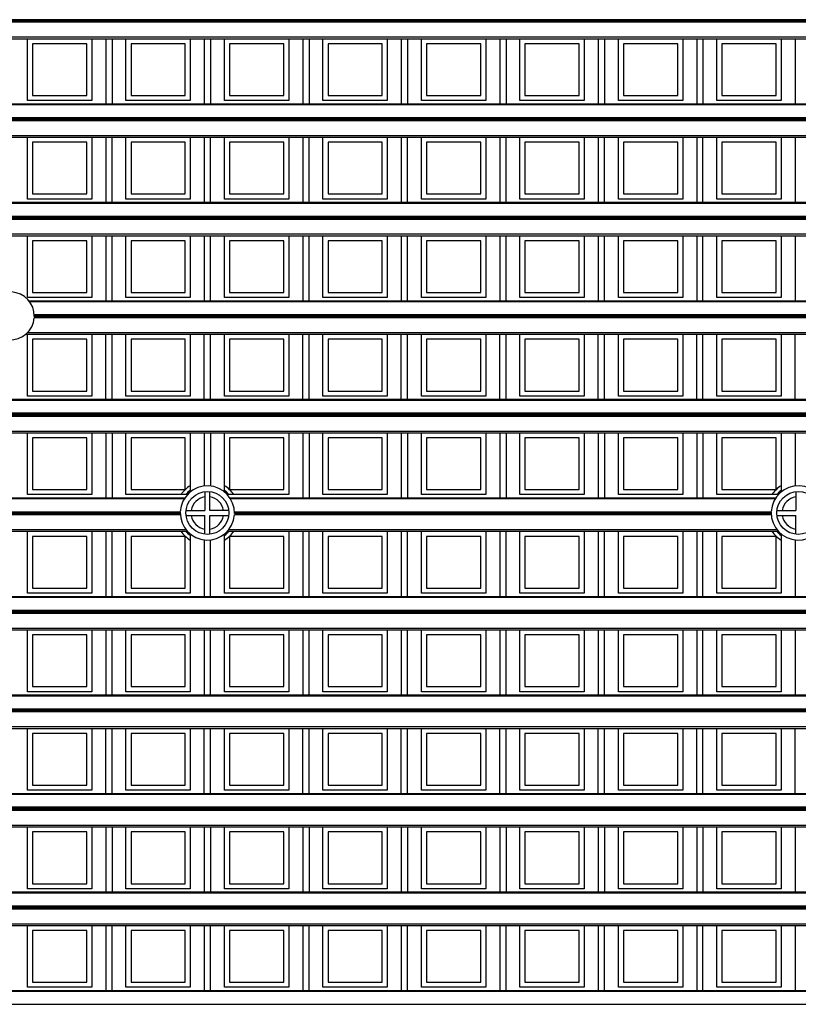
# Model space of a CAD drawing. Units: millimetres. Extents: x 359 to 6399, y 303 to 2085.
# Drawn here: x 1104 to 1135, y 1354 to 1394 of the extents above; entities that cross this region are included whole.
import ezdxf

# ---------------------------------------------------------------- set-up
doc = ezdxf.new("R2010")
doc.units = ezdxf.units.MM
doc.header["$LTSCALE"] = 0.15

msp = doc.modelspace()

# ---------------------------------------------------------------- linework, layer by layer
at = {"color": 7}
for p, q in [((1209.037, 1393.507), (1084.237, 1393.507)), ((1209.037, 1393.457), (1084.237, 1393.457)), ((1209.037, 1393.404), (1084.237, 1393.404)), ((1084.237, 1392.825), (1209.037, 1392.825)), ((1084.237, 1392.754), (1209.037, 1392.754)), ((1104.347, 1390.304), (1104.347, 1392.754)), ((1104.547, 1392.554), (1104.547, 1390.504)), ((1106.697, 1392.554), (1104.547, 1392.554)), ((1106.697, 1390.504), (1106.697, 1392.554)), ((1106.897, 1392.754), (1106.897, 1390.304)), ((1107.45, 1392.754), (1107.45, 1390.176)), ((1107.7, 1392.754), (1107.7, 1390.176)), ((1108.253, 1390.304), (1108.253, 1392.754)), ((1108.453, 1392.554), (1108.453, 1390.504)), ((1110.603, 1392.554), (1108.453, 1392.554)), ((1110.603, 1390.504), (1110.603, 1392.554)), ((1110.803, 1392.754), (1110.803, 1390.304)), ((1111.356, 1392.754), (1111.356, 1390.176)), ((1111.606, 1392.754), (1111.606, 1390.176)), ((1112.159, 1390.304), (1112.159, 1392.754)), ((1112.359, 1392.554), (1112.359, 1390.504)), ((1114.509, 1392.554), (1112.359, 1392.554)), ((1114.509, 1390.504), (1114.509, 1392.554)), ((1114.709, 1392.754), (1114.709, 1390.304)), ((1115.262, 1392.754), (1115.262, 1390.176)), ((1115.512, 1392.754), (1115.512, 1390.176)), ((1116.065, 1390.304), (1116.065, 1392.754)), ((1116.265, 1392.554), (1116.265, 1390.504)), ((1118.415, 1392.554), (1116.265, 1392.554)), ((1118.415, 1390.504), (1118.415, 1392.554)), ((1118.615, 1392.754), (1118.615, 1390.304)), ((1119.169, 1392.754), (1119.169, 1390.176)), ((1119.419, 1392.754), (1119.419, 1390.176)), ((1119.972, 1390.304), (1119.972, 1392.754)), ((1120.172, 1392.554), (1120.172, 1390.504)), ((1122.322, 1392.554), (1120.172, 1392.554)), ((1122.322, 1390.504), (1122.322, 1392.554)), ((1122.522, 1392.754), (1122.522, 1390.304)), ((1123.075, 1392.754), (1123.075, 1390.176)), ((1123.325, 1392.754), (1123.325, 1390.176)), ((1123.878, 1390.304), (1123.878, 1392.754)), ((1124.078, 1392.554), (1124.078, 1390.504)), ((1126.228, 1392.554), (1124.078, 1392.554)), ((1126.228, 1390.504), (1126.228, 1392.554)), ((1126.428, 1392.754), (1126.428, 1390.304)), ((1126.981, 1392.754), (1126.981, 1390.176)), ((1127.231, 1392.754), (1127.231, 1390.176)), ((1127.784, 1390.304), (1127.784, 1392.754)), ((1127.984, 1392.554), (1127.984, 1390.504)), ((1130.134, 1392.554), (1127.984, 1392.554)), ((1130.134, 1390.504), (1130.134, 1392.554)), ((1130.334, 1392.754), (1130.334, 1390.304)), ((1130.887, 1392.754), (1130.887, 1390.176)), ((1131.137, 1392.754), (1131.137, 1390.176)), ((1131.69, 1390.304), (1131.69, 1392.754)), ((1131.89, 1392.554), (1131.89, 1390.504)), ((1134.04, 1392.554), (1131.89, 1392.554)), ((1134.04, 1390.504), (1134.04, 1392.554)), ((1134.24, 1392.754), (1134.24, 1390.304)), ((1134.794, 1392.754), (1134.794, 1390.176)), ((1104.547, 1390.504), (1106.697, 1390.504)), ((1108.453, 1390.504), (1110.603, 1390.504)), ((1112.359, 1390.504), (1114.509, 1390.504)), ((1116.265, 1390.504), (1118.415, 1390.504)), ((1120.172, 1390.504), (1122.322, 1390.504)), ((1124.078, 1390.504), (1126.228, 1390.504)), ((1127.984, 1390.504), (1130.134, 1390.504)), ((1131.89, 1390.504), (1134.04, 1390.504)), ((1084.237, 1390.176), (1209.037, 1390.176)), ((1209.037, 1390.132), (1084.237, 1390.132)), ((1106.897, 1390.304), (1104.347, 1390.304)), ((1110.803, 1390.304), (1108.253, 1390.304)), ((1114.709, 1390.304), (1112.159, 1390.304)), ((1118.615, 1390.304), (1116.065, 1390.304)), ((1122.522, 1390.304), (1119.972, 1390.304)), ((1126.428, 1390.304), (1123.878, 1390.304)), ((1130.334, 1390.304), (1127.784, 1390.304)), ((1134.24, 1390.304), (1131.69, 1390.304)), ((1084.237, 1389.627), (1209.037, 1389.627)), ((1209.037, 1389.601), (1084.237, 1389.601)), ((1209.037, 1389.551), (1084.237, 1389.551)), ((1209.037, 1389.498), (1084.237, 1389.498)), ((1084.237, 1388.918), (1209.037, 1388.918)), ((1084.237, 1388.848), (1209.037, 1388.848)), ((1104.347, 1386.398), (1104.347, 1388.848)), ((1104.547, 1388.648), (1104.547, 1386.598)), ((1106.697, 1388.648), (1104.547, 1388.648)), ((1106.697, 1386.598), (1106.697, 1388.648)), ((1106.897, 1388.848), (1106.897, 1386.398)), ((1107.45, 1388.848), (1107.45, 1386.27)), ((1107.7, 1386.27), (1107.7, 1388.848)), ((1108.253, 1386.398), (1108.253, 1388.848)), ((1108.453, 1388.648), (1108.453, 1386.598)), ((1110.603, 1388.648), (1108.453, 1388.648)), ((1110.603, 1386.598), (1110.603, 1388.648)), ((1110.803, 1388.848), (1110.803, 1386.398)), ((1111.356, 1388.848), (1111.356, 1386.27)), ((1111.606, 1386.27), (1111.606, 1388.848)), ((1112.159, 1386.398), (1112.159, 1388.848)), ((1112.359, 1388.648), (1112.359, 1386.598)), ((1114.509, 1388.648), (1112.359, 1388.648)), ((1114.509, 1386.598), (1114.509, 1388.648)), ((1114.709, 1388.848), (1114.709, 1386.398)), ((1115.262, 1388.848), (1115.262, 1386.27)), ((1115.512, 1386.27), (1115.512, 1388.848)), ((1116.065, 1386.398), (1116.065, 1388.848)), ((1116.265, 1388.648), (1116.265, 1386.598)), ((1118.415, 1388.648), (1116.265, 1388.648)), ((1118.415, 1386.598), (1118.415, 1388.648)), ((1118.615, 1388.848), (1118.615, 1386.398)), ((1119.169, 1388.848), (1119.169, 1386.27)), ((1119.419, 1386.27), (1119.419, 1388.848)), ((1119.972, 1386.398), (1119.972, 1388.848)), ((1120.172, 1388.648), (1120.172, 1386.598)), ((1122.322, 1388.648), (1120.172, 1388.648)), ((1122.322, 1386.598), (1122.322, 1388.648)), ((1122.522, 1388.848), (1122.522, 1386.398)), ((1123.075, 1388.848), (1123.075, 1386.27)), ((1123.325, 1386.27), (1123.325, 1388.848)), ((1123.878, 1386.398), (1123.878, 1388.848)), ((1124.078, 1388.648), (1124.078, 1386.598)), ((1126.228, 1388.648), (1124.078, 1388.648)), ((1126.228, 1386.598), (1126.228, 1388.648)), ((1126.428, 1388.848), (1126.428, 1386.398)), ((1126.981, 1388.848), (1126.981, 1386.27)), ((1127.231, 1386.27), (1127.231, 1388.848)), ((1127.784, 1386.398), (1127.784, 1388.848)), ((1127.984, 1388.648), (1127.984, 1386.598)), ((1130.134, 1388.648), (1127.984, 1388.648)), ((1130.134, 1386.598), (1130.134, 1388.648)), ((1130.334, 1388.848), (1130.334, 1386.398)), ((1130.887, 1388.848), (1130.887, 1386.27)), ((1131.137, 1386.27), (1131.137, 1388.848)), ((1131.69, 1386.398), (1131.69, 1388.848)), ((1131.89, 1388.648), (1131.89, 1386.598)), ((1134.04, 1388.648), (1131.89, 1388.648)), ((1134.04, 1386.598), (1134.04, 1388.648)), ((1134.24, 1388.848), (1134.24, 1386.398)), ((1134.794, 1388.848), (1134.794, 1386.27)), ((1104.547, 1386.598), (1106.697, 1386.598)), ((1108.453, 1386.598), (1110.603, 1386.598)), ((1112.359, 1386.598), (1114.509, 1386.598)), ((1116.265, 1386.598), (1118.415, 1386.598)), ((1120.172, 1386.598), (1122.322, 1386.598)), ((1124.078, 1386.598), (1126.228, 1386.598)), ((1127.984, 1386.598), (1130.134, 1386.598)), ((1131.89, 1386.598), (1134.04, 1386.598)), ((1084.237, 1386.27), (1209.037, 1386.27)), ((1209.037, 1386.226), (1084.237, 1386.226)), ((1106.897, 1386.398), (1104.347, 1386.398)), ((1110.803, 1386.398), (1108.253, 1386.398)), ((1114.709, 1386.398), (1112.159, 1386.398)), ((1118.615, 1386.398), (1116.065, 1386.398)), ((1122.522, 1386.398), (1119.972, 1386.398)), ((1126.428, 1386.398), (1123.878, 1386.398)), ((1130.334, 1386.398), (1127.784, 1386.398)), ((1134.24, 1386.398), (1131.69, 1386.398)), ((1084.237, 1385.721), (1209.037, 1385.721)), ((1209.037, 1385.695), (1084.237, 1385.695)), ((1209.037, 1385.645), (1084.237, 1385.645)), ((1209.037, 1385.592), (1084.237, 1385.592)), ((1084.237, 1385.012), (1209.037, 1385.012)), ((1084.237, 1384.941), (1209.037, 1384.941)), ((1104.347, 1382.491), (1104.347, 1384.941)), ((1104.547, 1384.741), (1104.547, 1382.691)), ((1106.697, 1384.741), (1104.547, 1384.741)), ((1106.697, 1382.691), (1106.697, 1384.741)), ((1106.897, 1384.941), (1106.897, 1382.491)), ((1107.45, 1384.941), (1107.45, 1382.363)), ((1107.7, 1382.363), (1107.7, 1384.941)), ((1108.253, 1382.491), (1108.253, 1384.941)), ((1108.453, 1384.741), (1108.453, 1382.691)), ((1110.603, 1384.741), (1108.453, 1384.741)), ((1110.603, 1382.691), (1110.603, 1384.741)), ((1110.803, 1384.941), (1110.803, 1382.491)), ((1111.356, 1384.941), (1111.356, 1382.363)), ((1111.606, 1382.363), (1111.606, 1384.941)), ((1112.159, 1382.491), (1112.159, 1384.941)), ((1112.359, 1384.741), (1112.359, 1382.691)), ((1114.509, 1384.741), (1112.359, 1384.741)), ((1114.509, 1382.691), (1114.509, 1384.741)), ((1114.709, 1384.941), (1114.709, 1382.491)), ((1115.262, 1384.941), (1115.262, 1382.363)), ((1115.512, 1382.363), (1115.512, 1384.941)), ((1116.065, 1382.491), (1116.065, 1384.941)), ((1116.265, 1384.741), (1116.265, 1382.691)), ((1118.415, 1384.741), (1116.265, 1384.741)), ((1118.415, 1382.691), (1118.415, 1384.741)), ((1118.615, 1384.941), (1118.615, 1382.491)), ((1119.169, 1384.941), (1119.169, 1382.363)), ((1119.419, 1382.363), (1119.419, 1384.941)), ((1119.972, 1382.491), (1119.972, 1384.941)), ((1120.172, 1384.741), (1120.172, 1382.691)), ((1122.322, 1384.741), (1120.172, 1384.741)), ((1122.322, 1382.691), (1122.322, 1384.741)), ((1122.522, 1384.941), (1122.522, 1382.491)), ((1123.075, 1384.941), (1123.075, 1382.363)), ((1123.325, 1382.363), (1123.325, 1384.941)), ((1123.878, 1382.491), (1123.878, 1384.941)), ((1124.078, 1384.741), (1124.078, 1382.691)), ((1126.228, 1384.741), (1124.078, 1384.741)), ((1126.228, 1382.691), (1126.228, 1384.741)), ((1126.428, 1384.941), (1126.428, 1382.491)), ((1126.981, 1384.941), (1126.981, 1382.363)), ((1127.231, 1382.363), (1127.231, 1384.941)), ((1127.784, 1382.491), (1127.784, 1384.941)), ((1127.984, 1384.741), (1127.984, 1382.691)), ((1130.134, 1384.741), (1127.984, 1384.741)), ((1130.134, 1382.691), (1130.134, 1384.741)), ((1130.334, 1384.941), (1130.334, 1382.491)), ((1130.887, 1384.941), (1130.887, 1382.363)), ((1131.137, 1382.363), (1131.137, 1384.941)), ((1131.69, 1382.491), (1131.69, 1384.941)), ((1131.89, 1384.741), (1131.89, 1382.691)), ((1134.04, 1384.741), (1131.89, 1384.741)), ((1134.04, 1382.691), (1134.04, 1384.741)), ((1134.24, 1384.941), (1134.24, 1382.491)), ((1134.794, 1384.941), (1134.794, 1382.363)), ((1104.547, 1382.691), (1106.697, 1382.691)), ((1108.453, 1382.691), (1110.603, 1382.691)), ((1112.359, 1382.691), (1114.509, 1382.691)), ((1116.265, 1382.691), (1118.415, 1382.691)), ((1120.172, 1382.691), (1122.322, 1382.691)), ((1124.078, 1382.691), (1126.228, 1382.691)), ((1127.984, 1382.691), (1130.134, 1382.691)), ((1131.89, 1382.691), (1134.04, 1382.691)), ((1106.897, 1382.491), (1104.347, 1382.491)), ((1104.403, 1382.363), (1188.872, 1382.363)), ((1188.838, 1382.319), (1104.437, 1382.319)), ((1110.803, 1382.491), (1108.253, 1382.491)), ((1114.709, 1382.491), (1112.159, 1382.491)), ((1118.615, 1382.491), (1116.065, 1382.491)), ((1122.522, 1382.491), (1119.972, 1382.491)), ((1126.428, 1382.491), (1123.878, 1382.491)), ((1130.334, 1382.491), (1127.784, 1382.491)), ((1134.24, 1382.491), (1131.69, 1382.491)), ((1188.66, 1381.685), (1104.614, 1381.685)), ((1104.616, 1381.815), (1188.659, 1381.815)), ((1188.658, 1381.788), (1104.617, 1381.788)), ((1188.658, 1381.738), (1104.617, 1381.738)), ((1104.354, 1381.106), (1188.921, 1381.106)), ((1104.279, 1381.035), (1188.996, 1381.035)), ((1104.347, 1378.585), (1104.347, 1381.035)), ((1104.547, 1380.835), (1104.547, 1378.785)), ((1106.697, 1380.835), (1104.547, 1380.835)), ((1106.697, 1378.785), (1106.697, 1380.835)), ((1106.897, 1381.035), (1106.897, 1378.585)), ((1107.45, 1378.457), (1107.45, 1381.035)), ((1107.7, 1378.457), (1107.7, 1381.035)), ((1108.253, 1378.585), (1108.253, 1381.035)), ((1108.453, 1380.835), (1108.453, 1378.785)), ((1110.603, 1380.835), (1108.453, 1380.835)), ((1110.603, 1378.785), (1110.603, 1380.835)), ((1110.803, 1381.035), (1110.803, 1378.585)), ((1111.356, 1378.457), (1111.356, 1381.035)), ((1111.606, 1378.457), (1111.606, 1381.035)), ((1112.159, 1378.585), (1112.159, 1381.035)), ((1112.359, 1380.835), (1112.359, 1378.785)), ((1114.509, 1380.835), (1112.359, 1380.835)), ((1114.509, 1378.785), (1114.509, 1380.835)), ((1114.709, 1381.035), (1114.709, 1378.585)), ((1115.262, 1378.457), (1115.262, 1381.035)), ((1115.512, 1378.457), (1115.512, 1381.035)), ((1116.065, 1378.585), (1116.065, 1381.035)), ((1116.265, 1380.835), (1116.265, 1378.785)), ((1118.415, 1380.835), (1116.265, 1380.835)), ((1118.415, 1378.785), (1118.415, 1380.835)), ((1118.615, 1381.035), (1118.615, 1378.585)), ((1119.169, 1378.457), (1119.169, 1381.035)), ((1119.419, 1378.457), (1119.419, 1381.035)), ((1119.972, 1378.585), (1119.972, 1381.035)), ((1120.172, 1380.835), (1120.172, 1378.785)), ((1122.322, 1380.835), (1120.172, 1380.835)), ((1122.322, 1378.785), (1122.322, 1380.835)), ((1122.522, 1381.035), (1122.522, 1378.585)), ((1123.075, 1378.457), (1123.075, 1381.035)), ((1123.325, 1378.457), (1123.325, 1381.035)), ((1123.878, 1378.585), (1123.878, 1381.035)), ((1124.078, 1380.835), (1124.078, 1378.785)), ((1126.228, 1380.835), (1124.078, 1380.835)), ((1126.228, 1378.785), (1126.228, 1380.835)), ((1126.428, 1381.035), (1126.428, 1378.585)), ((1126.981, 1378.457), (1126.981, 1381.035)), ((1127.231, 1378.457), (1127.231, 1381.035)), ((1127.784, 1378.585), (1127.784, 1381.035)), ((1127.984, 1380.835), (1127.984, 1378.785)), ((1130.134, 1380.835), (1127.984, 1380.835)), ((1130.134, 1378.785), (1130.134, 1380.835)), ((1130.334, 1381.035), (1130.334, 1378.585)), ((1130.887, 1378.457), (1130.887, 1381.035)), ((1131.137, 1378.457), (1131.137, 1381.035)), ((1131.69, 1378.585), (1131.69, 1381.035)), ((1131.89, 1380.835), (1131.89, 1378.785)), ((1134.04, 1380.835), (1131.89, 1380.835)), ((1134.04, 1378.785), (1134.04, 1380.835)), ((1134.24, 1381.035), (1134.24, 1378.585)), ((1134.794, 1378.457), (1134.794, 1381.035)), ((1104.547, 1378.785), (1106.697, 1378.785)), ((1108.453, 1378.785), (1110.603, 1378.785)), ((1112.359, 1378.785), (1114.509, 1378.785)), ((1116.265, 1378.785), (1118.415, 1378.785)), ((1120.172, 1378.785), (1122.322, 1378.785)), ((1124.078, 1378.785), (1126.228, 1378.785)), ((1127.984, 1378.785), (1130.134, 1378.785)), ((1131.89, 1378.785), (1134.04, 1378.785)), ((1084.237, 1378.457), (1209.037, 1378.457)), ((1209.037, 1378.413), (1084.237, 1378.413)), ((1106.897, 1378.585), (1104.347, 1378.585)), ((1110.803, 1378.585), (1108.253, 1378.585)), ((1114.709, 1378.585), (1112.159, 1378.585)), ((1118.615, 1378.585), (1116.065, 1378.585)), ((1122.522, 1378.585), (1119.972, 1378.585)), ((1126.428, 1378.585), (1123.878, 1378.585)), ((1130.334, 1378.585), (1127.784, 1378.585)), ((1134.24, 1378.585), (1131.69, 1378.585)), ((1209.037, 1377.909), (1084.237, 1377.909)), ((1209.037, 1377.882), (1084.237, 1377.882)), ((1209.037, 1377.832), (1084.237, 1377.832)), ((1209.037, 1377.779), (1084.237, 1377.779)), ((1084.237, 1377.2), (1209.037, 1377.2)), ((1084.237, 1377.129), (1209.037, 1377.129)), ((1104.347, 1374.679), (1104.347, 1377.129)), ((1104.547, 1376.929), (1104.547, 1374.879)), ((1106.697, 1376.929), (1104.547, 1376.929)), ((1106.697, 1374.879), (1106.697, 1376.929)), ((1106.897, 1377.129), (1106.897, 1374.679)), ((1107.45, 1377.129), (1107.45, 1374.551)), ((1107.7, 1377.129), (1107.7, 1374.551)), ((1108.253, 1374.679), (1108.253, 1377.129)), ((1108.453, 1376.929), (1108.453, 1374.879)), ((1110.603, 1376.929), (1108.453, 1376.929)), ((1110.603, 1374.879), (1110.603, 1376.929)), ((1110.803, 1377.129), (1110.803, 1374.785)), ((1111.356, 1377.129), (1111.356, 1375.019)), ((1111.606, 1377.129), (1111.606, 1375.019)), ((1112.159, 1374.785), (1112.159, 1377.129)), ((1112.359, 1376.929), (1112.359, 1374.879)), ((1114.509, 1376.929), (1112.359, 1376.929)), ((1114.509, 1374.879), (1114.509, 1376.929)), ((1114.709, 1377.129), (1114.709, 1374.679)), ((1115.262, 1377.129), (1115.262, 1374.551)), ((1115.512, 1377.129), (1115.512, 1374.551)), ((1116.065, 1374.679), (1116.065, 1377.129)), ((1116.265, 1376.929), (1116.265, 1374.879)), ((1118.415, 1376.929), (1116.265, 1376.929)), ((1118.415, 1374.879), (1118.415, 1376.929)), ((1118.615, 1377.129), (1118.615, 1374.679)), ((1119.169, 1377.129), (1119.169, 1374.551)), ((1119.419, 1377.129), (1119.419, 1374.551)), ((1119.972, 1374.679), (1119.972, 1377.129)), ((1120.172, 1376.929), (1120.172, 1374.879)), ((1122.322, 1376.929), (1120.172, 1376.929)), ((1122.322, 1374.879), (1122.322, 1376.929)), ((1122.522, 1377.129), (1122.522, 1374.679)), ((1123.075, 1377.129), (1123.075, 1374.551)), ((1123.325, 1377.129), (1123.325, 1374.551)), ((1123.878, 1374.679), (1123.878, 1377.129)), ((1124.078, 1376.929), (1124.078, 1374.879)), ((1126.228, 1376.929), (1124.078, 1376.929)), ((1126.228, 1374.879), (1126.228, 1376.929)), ((1126.428, 1377.129), (1126.428, 1374.679)), ((1126.981, 1377.129), (1126.981, 1374.551)), ((1127.231, 1377.129), (1127.231, 1374.551)), ((1127.784, 1374.679), (1127.784, 1377.129)), ((1127.984, 1376.929), (1127.984, 1374.879)), ((1130.134, 1376.929), (1127.984, 1376.929)), ((1130.134, 1374.879), (1130.134, 1376.929)), ((1130.334, 1377.129), (1130.334, 1374.679)), ((1130.887, 1377.129), (1130.887, 1374.551)), ((1131.137, 1377.129), (1131.137, 1374.551)), ((1131.69, 1374.679), (1131.69, 1377.129)), ((1131.89, 1376.929), (1131.89, 1374.879)), ((1134.04, 1376.929), (1131.89, 1376.929)), ((1134.04, 1374.879), (1134.04, 1376.929)), ((1134.24, 1377.129), (1134.24, 1374.785)), ((1134.794, 1377.129), (1134.794, 1375.019)), ((1104.547, 1374.879), (1106.697, 1374.879)), ((1108.453, 1374.879), (1110.603, 1374.879)), ((1112.359, 1374.879), (1114.509, 1374.879)), ((1116.265, 1374.879), (1118.415, 1374.879)), ((1120.172, 1374.879), (1122.322, 1374.879)), ((1124.078, 1374.879), (1126.228, 1374.879)), ((1127.984, 1374.879), (1130.134, 1374.879)), ((1131.89, 1374.879), (1134.04, 1374.879)), ((1088.936, 1374.551), (1110.589, 1374.551)), ((1110.561, 1374.507), (1088.964, 1374.507)), ((1106.897, 1374.679), (1104.347, 1374.679)), ((1110.69, 1374.679), (1108.253, 1374.679)), ((1111.381, 1374.795), (1111.381, 1374.051)), ((1111.581, 1374.051), (1111.581, 1374.795)), ((1114.709, 1374.679), (1112.272, 1374.679)), ((1112.373, 1374.551), (1134.027, 1374.551)), ((1133.998, 1374.507), (1112.401, 1374.507)), ((1118.615, 1374.679), (1116.065, 1374.679)), ((1122.522, 1374.679), (1119.972, 1374.679)), ((1126.428, 1374.679), (1123.878, 1374.679)), ((1130.334, 1374.679), (1127.784, 1374.679)), ((1134.128, 1374.679), (1131.69, 1374.679)), ((1134.819, 1374.795), (1134.819, 1374.051)), ((1110.409, 1373.873), (1089.116, 1373.873)), ((1089.117, 1374.002), (1110.407, 1374.002)), ((1110.406, 1373.976), (1089.118, 1373.976)), ((1110.406, 1373.926), (1089.118, 1373.926)), ((1110.637, 1374.051), (1111.381, 1374.051)), ((1110.637, 1373.851), (1111.381, 1373.851)), ((1111.381, 1373.107), (1111.381, 1373.851)), ((1112.325, 1374.051), (1111.581, 1374.051)), ((1111.581, 1373.107), (1111.581, 1373.851)), ((1111.581, 1373.851), (1112.325, 1373.851)), ((1133.846, 1373.873), (1112.553, 1373.873)), ((1112.555, 1374.002), (1133.845, 1374.002)), ((1133.844, 1373.976), (1112.556, 1373.976)), ((1133.844, 1373.926), (1112.556, 1373.926)), ((1134.074, 1374.051), (1134.819, 1374.051)), ((1134.074, 1373.851), (1134.819, 1373.851)), ((1134.819, 1373.107), (1134.819, 1373.851)), ((1088.894, 1373.293), (1110.631, 1373.293)), ((1112.331, 1373.293), (1134.068, 1373.293)), ((1088.834, 1373.223), (1110.69, 1373.223)), ((1104.347, 1370.773), (1104.347, 1373.223)), ((1104.547, 1373.023), (1104.547, 1370.973)), ((1106.697, 1373.023), (1104.547, 1373.023)), ((1106.697, 1370.973), (1106.697, 1373.023)), ((1106.897, 1373.223), (1106.897, 1370.773)), ((1107.45, 1373.223), (1107.45, 1370.645)), ((1107.7, 1370.645), (1107.7, 1373.223)), ((1108.253, 1370.773), (1108.253, 1373.223)), ((1108.453, 1373.023), (1108.453, 1370.973)), ((1110.603, 1373.023), (1108.453, 1373.023)), ((1110.603, 1370.973), (1110.603, 1373.023)), ((1110.803, 1373.117), (1110.803, 1370.773)), ((1112.159, 1370.773), (1112.159, 1373.117)), ((1112.272, 1373.223), (1134.128, 1373.223)), ((1112.359, 1373.023), (1112.359, 1370.973)), ((1114.509, 1373.023), (1112.359, 1373.023)), ((1114.509, 1370.973), (1114.509, 1373.023)), ((1114.709, 1373.223), (1114.709, 1370.773)), ((1115.262, 1373.223), (1115.262, 1370.645)), ((1115.512, 1370.645), (1115.512, 1373.223)), ((1116.065, 1370.773), (1116.065, 1373.223)), ((1116.265, 1373.023), (1116.265, 1370.973)), ((1118.415, 1373.023), (1116.265, 1373.023)), ((1118.415, 1370.973), (1118.415, 1373.023)), ((1118.615, 1373.223), (1118.615, 1370.773)), ((1119.169, 1373.223), (1119.169, 1370.645)), ((1119.419, 1370.645), (1119.419, 1373.223)), ((1119.972, 1370.773), (1119.972, 1373.223)), ((1120.172, 1373.023), (1120.172, 1370.973)), ((1122.322, 1373.023), (1120.172, 1373.023)), ((1122.322, 1370.973), (1122.322, 1373.023)), ((1122.522, 1373.223), (1122.522, 1370.773)), ((1123.075, 1373.223), (1123.075, 1370.645)), ((1123.325, 1370.645), (1123.325, 1373.223)), ((1123.878, 1370.773), (1123.878, 1373.223)), ((1124.078, 1373.023), (1124.078, 1370.973)), ((1126.228, 1373.023), (1124.078, 1373.023)), ((1126.228, 1370.973), (1126.228, 1373.023)), ((1126.428, 1373.223), (1126.428, 1370.773)), ((1126.981, 1373.223), (1126.981, 1370.645)), ((1127.231, 1370.645), (1127.231, 1373.223)), ((1127.784, 1370.773), (1127.784, 1373.223)), ((1127.984, 1373.023), (1127.984, 1370.973)), ((1130.134, 1373.023), (1127.984, 1373.023)), ((1130.134, 1370.973), (1130.134, 1373.023)), ((1130.334, 1373.223), (1130.334, 1370.773)), ((1130.887, 1373.223), (1130.887, 1370.645)), ((1131.137, 1370.645), (1131.137, 1373.223)), ((1131.69, 1370.773), (1131.69, 1373.223)), ((1131.89, 1373.023), (1131.89, 1370.973)), ((1134.04, 1373.023), (1131.89, 1373.023)), ((1134.04, 1370.973), (1134.04, 1373.023)), ((1134.24, 1373.117), (1134.24, 1370.773)), ((1111.356, 1372.883), (1111.356, 1370.645)), ((1111.606, 1370.645), (1111.606, 1372.883)), ((1134.794, 1372.883), (1134.794, 1370.645)), ((1104.547, 1370.973), (1106.697, 1370.973)), ((1108.453, 1370.973), (1110.603, 1370.973)), ((1112.359, 1370.973), (1114.509, 1370.973)), ((1116.265, 1370.973), (1118.415, 1370.973)), ((1120.172, 1370.973), (1122.322, 1370.973)), ((1124.078, 1370.973), (1126.228, 1370.973)), ((1127.984, 1370.973), (1130.134, 1370.973)), ((1131.89, 1370.973), (1134.04, 1370.973)), ((1084.237, 1370.645), (1209.037, 1370.645)), ((1209.037, 1370.601), (1084.237, 1370.601)), ((1106.897, 1370.773), (1104.347, 1370.773)), ((1110.803, 1370.773), (1108.253, 1370.773)), ((1114.709, 1370.773), (1112.159, 1370.773)), ((1118.615, 1370.773), (1116.065, 1370.773)), ((1122.522, 1370.773), (1119.972, 1370.773)), ((1126.428, 1370.773), (1123.878, 1370.773)), ((1130.334, 1370.773), (1127.784, 1370.773)), ((1134.24, 1370.773), (1131.69, 1370.773)), ((1084.237, 1370.096), (1209.037, 1370.096)), ((1209.037, 1370.07), (1084.237, 1370.07)), ((1209.037, 1370.02), (1084.237, 1370.02)), ((1209.037, 1369.967), (1084.237, 1369.967)), ((1084.237, 1369.387), (1209.037, 1369.387)), ((1084.237, 1369.316), (1209.037, 1369.316)), ((1104.347, 1366.866), (1104.347, 1369.316)), ((1104.547, 1369.116), (1104.547, 1367.066)), ((1106.697, 1369.116), (1104.547, 1369.116)), ((1106.697, 1367.066), (1106.697, 1369.116)), ((1106.897, 1369.316), (1106.897, 1366.866)), ((1107.45, 1369.316), (1107.45, 1366.738)), ((1107.7, 1366.738), (1107.7, 1369.316)), ((1108.253, 1366.866), (1108.253, 1369.316)), ((1108.453, 1369.116), (1108.453, 1367.066)), ((1110.603, 1369.116), (1108.453, 1369.116)), ((1110.603, 1367.066), (1110.603, 1369.116)), ((1110.803, 1369.316), (1110.803, 1366.866)), ((1111.356, 1369.316), (1111.356, 1366.738)), ((1111.606, 1366.738), (1111.606, 1369.316)), ((1112.159, 1366.866), (1112.159, 1369.316)), ((1112.359, 1369.116), (1112.359, 1367.066)), ((1114.509, 1369.116), (1112.359, 1369.116)), ((1114.509, 1367.066), (1114.509, 1369.116)), ((1114.709, 1369.316), (1114.709, 1366.866)), ((1115.262, 1369.316), (1115.262, 1366.738)), ((1115.512, 1366.738), (1115.512, 1369.316)), ((1116.065, 1366.866), (1116.065, 1369.316)), ((1116.265, 1369.116), (1116.265, 1367.066)), ((1118.415, 1369.116), (1116.265, 1369.116)), ((1118.415, 1367.066), (1118.415, 1369.116)), ((1118.615, 1369.316), (1118.615, 1366.866)), ((1119.169, 1369.316), (1119.169, 1366.738)), ((1119.419, 1366.738), (1119.419, 1369.316)), ((1119.972, 1366.866), (1119.972, 1369.316)), ((1120.172, 1369.116), (1120.172, 1367.066)), ((1122.322, 1369.116), (1120.172, 1369.116)), ((1122.322, 1367.066), (1122.322, 1369.116)), ((1122.522, 1369.316), (1122.522, 1366.866)), ((1123.075, 1369.316), (1123.075, 1366.738)), ((1123.325, 1366.738), (1123.325, 1369.316)), ((1123.878, 1366.866), (1123.878, 1369.316)), ((1124.078, 1369.116), (1124.078, 1367.066)), ((1126.228, 1369.116), (1124.078, 1369.116)), ((1126.228, 1367.066), (1126.228, 1369.116)), ((1126.428, 1369.316), (1126.428, 1366.866)), ((1126.981, 1369.316), (1126.981, 1366.738)), ((1127.231, 1366.738), (1127.231, 1369.316)), ((1127.784, 1366.866), (1127.784, 1369.316)), ((1127.984, 1369.116), (1127.984, 1367.066)), ((1130.134, 1369.116), (1127.984, 1369.116)), ((1130.134, 1367.066), (1130.134, 1369.116)), ((1130.334, 1369.316), (1130.334, 1366.866)), ((1130.887, 1369.316), (1130.887, 1366.738)), ((1131.137, 1366.738), (1131.137, 1369.316)), ((1131.69, 1366.866), (1131.69, 1369.316)), ((1131.89, 1369.116), (1131.89, 1367.066)), ((1134.04, 1369.116), (1131.89, 1369.116)), ((1134.04, 1367.066), (1134.04, 1369.116)), ((1134.24, 1369.316), (1134.24, 1366.866)), ((1134.794, 1369.316), (1134.794, 1366.738)), ((1104.547, 1367.066), (1106.697, 1367.066)), ((1108.453, 1367.066), (1110.603, 1367.066)), ((1112.359, 1367.066), (1114.509, 1367.066)), ((1116.265, 1367.066), (1118.415, 1367.066)), ((1120.172, 1367.066), (1122.322, 1367.066)), ((1124.078, 1367.066), (1126.228, 1367.066)), ((1127.984, 1367.066), (1130.134, 1367.066)), ((1131.89, 1367.066), (1134.04, 1367.066)), ((1084.237, 1366.738), (1209.037, 1366.738)), ((1209.037, 1366.694), (1084.237, 1366.694)), ((1106.897, 1366.866), (1104.347, 1366.866)), ((1110.803, 1366.866), (1108.253, 1366.866)), ((1114.709, 1366.866), (1112.159, 1366.866)), ((1118.615, 1366.866), (1116.065, 1366.866)), ((1122.522, 1366.866), (1119.972, 1366.866)), ((1126.428, 1366.866), (1123.878, 1366.866)), ((1130.334, 1366.866), (1127.784, 1366.866)), ((1134.24, 1366.866), (1131.69, 1366.866)), ((1084.237, 1366.19), (1209.037, 1366.19)), ((1209.037, 1366.163), (1084.237, 1366.163)), ((1209.037, 1366.113), (1084.237, 1366.113)), ((1209.037, 1366.06), (1084.237, 1366.06)), ((1084.237, 1365.481), (1209.037, 1365.481)), ((1084.237, 1365.41), (1209.037, 1365.41)), ((1104.347, 1362.96), (1104.347, 1365.41)), ((1104.547, 1365.21), (1104.547, 1363.16)), ((1106.697, 1365.21), (1104.547, 1365.21)), ((1106.697, 1363.16), (1106.697, 1365.21)), ((1106.897, 1365.41), (1106.897, 1362.96)), ((1107.45, 1362.832), (1107.45, 1365.41)), ((1107.7, 1362.832), (1107.7, 1365.41)), ((1108.253, 1362.96), (1108.253, 1365.41)), ((1108.453, 1365.21), (1108.453, 1363.16)), ((1110.603, 1365.21), (1108.453, 1365.21)), ((1110.603, 1363.16), (1110.603, 1365.21)), ((1110.803, 1365.41), (1110.803, 1362.96)), ((1111.356, 1362.832), (1111.356, 1365.41)), ((1111.606, 1362.832), (1111.606, 1365.41)), ((1112.159, 1362.96), (1112.159, 1365.41)), ((1112.359, 1365.21), (1112.359, 1363.16)), ((1114.509, 1365.21), (1112.359, 1365.21)), ((1114.509, 1363.16), (1114.509, 1365.21)), ((1114.709, 1365.41), (1114.709, 1362.96)), ((1115.262, 1362.832), (1115.262, 1365.41)), ((1115.512, 1362.832), (1115.512, 1365.41)), ((1116.065, 1362.96), (1116.065, 1365.41)), ((1116.265, 1365.21), (1116.265, 1363.16)), ((1118.415, 1365.21), (1116.265, 1365.21)), ((1118.415, 1363.16), (1118.415, 1365.21)), ((1118.615, 1365.41), (1118.615, 1362.96)), ((1119.169, 1362.832), (1119.169, 1365.41)), ((1119.419, 1362.832), (1119.419, 1365.41)), ((1119.972, 1362.96), (1119.972, 1365.41)), ((1120.172, 1365.21), (1120.172, 1363.16)), ((1122.322, 1365.21), (1120.172, 1365.21)), ((1122.322, 1363.16), (1122.322, 1365.21)), ((1122.522, 1365.41), (1122.522, 1362.96)), ((1123.075, 1362.832), (1123.075, 1365.41)), ((1123.325, 1362.832), (1123.325, 1365.41)), ((1123.878, 1362.96), (1123.878, 1365.41)), ((1124.078, 1365.21), (1124.078, 1363.16)), ((1126.228, 1365.21), (1124.078, 1365.21)), ((1126.228, 1363.16), (1126.228, 1365.21)), ((1126.428, 1365.41), (1126.428, 1362.96)), ((1126.981, 1362.832), (1126.981, 1365.41)), ((1127.231, 1362.832), (1127.231, 1365.41)), ((1127.784, 1362.96), (1127.784, 1365.41)), ((1127.984, 1365.21), (1127.984, 1363.16)), ((1130.134, 1365.21), (1127.984, 1365.21)), ((1130.134, 1363.16), (1130.134, 1365.21)), ((1130.334, 1365.41), (1130.334, 1362.96)), ((1130.887, 1362.832), (1130.887, 1365.41)), ((1131.137, 1362.832), (1131.137, 1365.41)), ((1131.69, 1362.96), (1131.69, 1365.41)), ((1131.89, 1365.21), (1131.89, 1363.16)), ((1134.04, 1365.21), (1131.89, 1365.21)), ((1134.04, 1363.16), (1134.04, 1365.21)), ((1134.24, 1365.41), (1134.24, 1362.96)), ((1134.794, 1362.832), (1134.794, 1365.41)), ((1104.547, 1363.16), (1106.697, 1363.16)), ((1108.453, 1363.16), (1110.603, 1363.16)), ((1112.359, 1363.16), (1114.509, 1363.16)), ((1116.265, 1363.16), (1118.415, 1363.16)), ((1120.172, 1363.16), (1122.322, 1363.16)), ((1124.078, 1363.16), (1126.228, 1363.16)), ((1127.984, 1363.16), (1130.134, 1363.16)), ((1131.89, 1363.16), (1134.04, 1363.16)), ((1084.237, 1362.832), (1209.037, 1362.832)), ((1209.037, 1362.788), (1084.237, 1362.788)), ((1106.897, 1362.96), (1104.347, 1362.96)), ((1110.803, 1362.96), (1108.253, 1362.96)), ((1114.709, 1362.96), (1112.159, 1362.96)), ((1118.615, 1362.96), (1116.065, 1362.96)), ((1122.522, 1362.96), (1119.972, 1362.96)), ((1126.428, 1362.96), (1123.878, 1362.96)), ((1130.334, 1362.96), (1127.784, 1362.96)), ((1134.24, 1362.96), (1131.69, 1362.96)), ((1209.037, 1362.284), (1084.237, 1362.284)), ((1209.037, 1362.257), (1084.237, 1362.257)), ((1209.037, 1362.207), (1084.237, 1362.207)), ((1209.037, 1362.154), (1084.237, 1362.154)), ((1084.237, 1361.575), (1209.037, 1361.575)), ((1084.237, 1361.504), (1209.037, 1361.504)), ((1104.347, 1359.054), (1104.347, 1361.504)), ((1104.547, 1361.304), (1104.547, 1359.254)), ((1106.697, 1361.304), (1104.547, 1361.304)), ((1106.697, 1359.254), (1106.697, 1361.304)), ((1106.897, 1361.504), (1106.897, 1359.054)), ((1107.45, 1361.504), (1107.45, 1358.926)), ((1107.7, 1361.504), (1107.7, 1358.926)), ((1108.253, 1359.054), (1108.253, 1361.504)), ((1108.453, 1361.304), (1108.453, 1359.254)), ((1110.603, 1361.304), (1108.453, 1361.304)), ((1110.603, 1359.254), (1110.603, 1361.304)), ((1110.803, 1361.504), (1110.803, 1359.054)), ((1111.356, 1361.504), (1111.356, 1358.926)), ((1111.606, 1361.504), (1111.606, 1358.926)), ((1112.159, 1359.054), (1112.159, 1361.504)), ((1112.359, 1361.304), (1112.359, 1359.254)), ((1114.509, 1361.304), (1112.359, 1361.304)), ((1114.509, 1359.254), (1114.509, 1361.304)), ((1114.709, 1361.504), (1114.709, 1359.054)), ((1115.262, 1361.504), (1115.262, 1358.926)), ((1115.512, 1361.504), (1115.512, 1358.926)), ((1116.065, 1359.054), (1116.065, 1361.504)), ((1116.265, 1361.304), (1116.265, 1359.254)), ((1118.415, 1361.304), (1116.265, 1361.304)), ((1118.415, 1359.254), (1118.415, 1361.304)), ((1118.615, 1361.504), (1118.615, 1359.054)), ((1119.169, 1361.504), (1119.169, 1358.926)), ((1119.419, 1361.504), (1119.419, 1358.926)), ((1119.972, 1359.054), (1119.972, 1361.504)), ((1120.172, 1361.304), (1120.172, 1359.254)), ((1122.322, 1361.304), (1120.172, 1361.304)), ((1122.322, 1359.254), (1122.322, 1361.304)), ((1122.522, 1361.504), (1122.522, 1359.054)), ((1123.075, 1361.504), (1123.075, 1358.926)), ((1123.325, 1361.504), (1123.325, 1358.926)), ((1123.878, 1359.054), (1123.878, 1361.504)), ((1124.078, 1361.304), (1124.078, 1359.254)), ((1126.228, 1361.304), (1124.078, 1361.304)), ((1126.228, 1359.254), (1126.228, 1361.304)), ((1126.428, 1361.504), (1126.428, 1359.054)), ((1126.981, 1361.504), (1126.981, 1358.926)), ((1127.231, 1361.504), (1127.231, 1358.926)), ((1127.784, 1359.054), (1127.784, 1361.504)), ((1127.984, 1361.304), (1127.984, 1359.254)), ((1130.134, 1361.304), (1127.984, 1361.304)), ((1130.134, 1359.254), (1130.134, 1361.304)), ((1130.334, 1361.504), (1130.334, 1359.054)), ((1130.887, 1361.504), (1130.887, 1358.926)), ((1131.137, 1361.504), (1131.137, 1358.926)), ((1131.69, 1359.054), (1131.69, 1361.504)), ((1131.89, 1361.304), (1131.89, 1359.254)), ((1134.04, 1361.304), (1131.89, 1361.304)), ((1134.04, 1359.254), (1134.04, 1361.304)), ((1134.24, 1361.504), (1134.24, 1359.054)), ((1134.794, 1361.504), (1134.794, 1358.926)), ((1104.547, 1359.254), (1106.697, 1359.254)), ((1108.453, 1359.254), (1110.603, 1359.254)), ((1112.359, 1359.254), (1114.509, 1359.254)), ((1116.265, 1359.254), (1118.415, 1359.254)), ((1120.172, 1359.254), (1122.322, 1359.254)), ((1124.078, 1359.254), (1126.228, 1359.254)), ((1127.984, 1359.254), (1130.134, 1359.254)), ((1131.89, 1359.254), (1134.04, 1359.254)), ((1084.739, 1358.926), (1208.535, 1358.926)), ((1208.494, 1358.882), (1084.78, 1358.882)), ((1106.897, 1359.054), (1104.347, 1359.054)), ((1110.803, 1359.054), (1108.253, 1359.054)), ((1114.709, 1359.054), (1112.159, 1359.054)), ((1118.615, 1359.054), (1116.065, 1359.054)), ((1122.522, 1359.054), (1119.972, 1359.054)), ((1126.428, 1359.054), (1123.878, 1359.054)), ((1130.334, 1359.054), (1127.784, 1359.054)), ((1134.24, 1359.054), (1131.69, 1359.054)), ((1208.291, 1358.248), (1084.984, 1358.248)), ((1084.986, 1358.377), (1208.289, 1358.377)), ((1208.288, 1358.351), (1084.987, 1358.351)), ((1208.288, 1358.301), (1084.987, 1358.301)), ((1084.576, 1357.598), (1208.699, 1357.598)), ((1084.676, 1357.668), (1208.599, 1357.668)), ((1104.347, 1355.148), (1104.347, 1357.598)), ((1104.547, 1357.398), (1104.547, 1355.348)), ((1106.697, 1357.398), (1104.547, 1357.398)), ((1106.697, 1355.348), (1106.697, 1357.398)), ((1106.897, 1357.598), (1106.897, 1355.148)), ((1107.45, 1357.598), (1107.45, 1355.02)), ((1107.7, 1355.02), (1107.7, 1357.598)), ((1108.253, 1355.148), (1108.253, 1357.598)), ((1108.453, 1357.398), (1108.453, 1355.348)), ((1110.603, 1357.398), (1108.453, 1357.398)), ((1110.603, 1355.348), (1110.603, 1357.398)), ((1110.803, 1357.598), (1110.803, 1355.148)), ((1111.356, 1357.598), (1111.356, 1355.02)), ((1111.606, 1355.02), (1111.606, 1357.598)), ((1112.159, 1355.148), (1112.159, 1357.598)), ((1112.359, 1357.398), (1112.359, 1355.348)), ((1114.509, 1357.398), (1112.359, 1357.398)), ((1114.509, 1355.348), (1114.509, 1357.398)), ((1114.709, 1357.598), (1114.709, 1355.148)), ((1115.262, 1357.598), (1115.262, 1355.02)), ((1115.512, 1355.02), (1115.512, 1357.598)), ((1116.065, 1355.148), (1116.065, 1357.598)), ((1116.265, 1357.398), (1116.265, 1355.348)), ((1118.415, 1357.398), (1116.265, 1357.398)), ((1118.415, 1355.348), (1118.415, 1357.398)), ((1118.615, 1357.598), (1118.615, 1355.148)), ((1119.169, 1357.598), (1119.169, 1355.02)), ((1119.419, 1355.02), (1119.419, 1357.598)), ((1119.972, 1355.148), (1119.972, 1357.598)), ((1120.172, 1357.398), (1120.172, 1355.348)), ((1122.322, 1357.398), (1120.172, 1357.398)), ((1122.322, 1355.348), (1122.322, 1357.398)), ((1122.522, 1357.598), (1122.522, 1355.148)), ((1123.075, 1357.598), (1123.075, 1355.02)), ((1123.325, 1355.02), (1123.325, 1357.598)), ((1123.878, 1355.148), (1123.878, 1357.598)), ((1124.078, 1357.398), (1124.078, 1355.348)), ((1126.228, 1357.398), (1124.078, 1357.398)), ((1126.228, 1355.348), (1126.228, 1357.398)), ((1126.428, 1357.598), (1126.428, 1355.148)), ((1126.981, 1357.598), (1126.981, 1355.02)), ((1127.231, 1355.02), (1127.231, 1357.598)), ((1127.784, 1355.148), (1127.784, 1357.598)), ((1127.984, 1357.398), (1127.984, 1355.348)), ((1130.134, 1357.398), (1127.984, 1357.398)), ((1130.134, 1355.348), (1130.134, 1357.398)), ((1130.334, 1357.598), (1130.334, 1355.148)), ((1130.887, 1357.598), (1130.887, 1355.02)), ((1131.137, 1355.02), (1131.137, 1357.598)), ((1131.69, 1355.148), (1131.69, 1357.598)), ((1131.89, 1357.398), (1131.89, 1355.348)), ((1134.04, 1357.398), (1131.89, 1357.398)), ((1134.04, 1355.348), (1134.04, 1357.398)), ((1134.24, 1357.598), (1134.24, 1355.148)), ((1134.794, 1357.598), (1134.794, 1355.02)), ((1104.547, 1355.348), (1106.697, 1355.348)), ((1108.453, 1355.348), (1110.603, 1355.348)), ((1112.359, 1355.348), (1114.509, 1355.348)), ((1116.265, 1355.348), (1118.415, 1355.348)), ((1120.172, 1355.348), (1122.322, 1355.348)), ((1124.078, 1355.348), (1126.228, 1355.348)), ((1127.984, 1355.348), (1130.134, 1355.348)), ((1131.89, 1355.348), (1134.04, 1355.348)), ((1084.237, 1355.02), (1209.037, 1355.02)), ((1209.037, 1354.976), (1084.237, 1354.976)), ((1106.897, 1355.148), (1104.347, 1355.148)), ((1110.803, 1355.148), (1108.253, 1355.148)), ((1114.709, 1355.148), (1112.159, 1355.148)), ((1118.615, 1355.148), (1116.065, 1355.148)), ((1122.522, 1355.148), (1119.972, 1355.148)), ((1126.428, 1355.148), (1123.878, 1355.148)), ((1130.334, 1355.148), (1127.784, 1355.148)), ((1134.24, 1355.148), (1131.69, 1355.148)), ((1084.237, 1354.471), (1209.037, 1354.471))]:
    msp.add_line(p, q, dxfattribs=at)
for centre in [(1111.481, 1373.951), (1134.919, 1373.951)]:
    msp.add_circle(centre, 0.85, dxfattribs=at)
for centre, radius, start, end in [((1103.667, 1381.762), 0.95, 358.5675, 176.82), ((1103.667, 1381.762), 0.95, 178.4166, 355.3722), ((1111.481, 1373.951), 1.075, 358.6674, 176.8615), ((1111.481, 1373.951), 1.275, 122.1962, 145.1255), ((1111.481, 1373.951), 1.275, 34.9157, 57.7988), ((1134.919, 1373.951), 1.075, 358.6674, 176.8615), ((1134.919, 1373.951), 1.275, 122.1962, 145.1255), ((1111.481, 1373.951), 1.125, 127.1466, 139.5758), ((1111.481, 1373.951), 1.104, 127.9576, 136.7966), ((1111.481, 1373.951), 0.65, 98.8499, 171.1501), ((1111.481, 1373.951), 0.65, 8.8499, 81.1501), ((1111.481, 1373.951), 1.125, 40.4242, 52.8534), ((1111.481, 1373.951), 1.104, 43.2034, 50.3972), ((1134.919, 1373.951), 1.125, 127.1466, 139.5758), ((1134.919, 1373.951), 1.104, 127.9576, 136.7966), ((1134.919, 1373.951), 0.65, 98.8499, 171.1501), ((1111.481, 1373.951), 1.075, 178.6674, 355.8068), ((1111.481, 1373.951), 0.65, 188.8499, 261.1501), ((1111.481, 1373.951), 0.65, 278.8499, 351.1501), ((1134.919, 1373.951), 1.075, 178.6674, 355.8068), ((1134.919, 1373.951), 0.65, 188.8499, 261.1501), ((1111.481, 1373.951), 1.275, 214.9157, 237.7988), ((1111.481, 1373.951), 1.125, 220.4242, 232.8534), ((1111.481, 1373.951), 1.104, 221.3388, 230.3972), ((1111.481, 1373.951), 1.275, 302.1962, 325.1255), ((1111.481, 1373.951), 1.125, 307.1466, 319.5758), ((1111.481, 1373.951), 1.104, 309.6028, 318.6612), ((1134.919, 1373.951), 1.275, 214.9157, 237.7988), ((1134.919, 1373.951), 1.125, 220.4242, 232.8534), ((1134.919, 1373.951), 1.104, 221.3388, 230.3972)]:
    msp.add_arc(centre, radius, start, end, dxfattribs=at)

doc.saveas('drawing.dxf')
